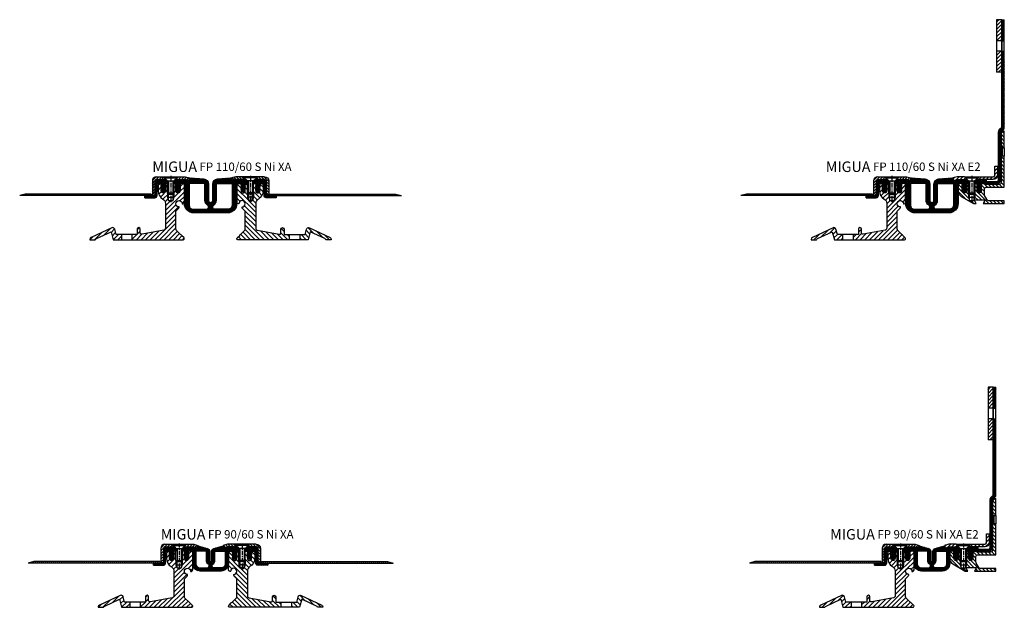
# Model space of a CAD drawing. Units: millimetres. Extents: x -227 to 2069, y -820 to 1968.
# Drawn here: x -205 to 733, y 639 to 1198 of the extents above; entities that cross this region are included whole.
import ezdxf

# ---------------------------------------------------------------- set-up
doc = ezdxf.new("R2010")
doc.units = ezdxf.units.MM
doc.linetypes.add('CENTER', pattern=[7, 4, -1, 1, -1])
doc.layers.add('AM_0', color=7, linetype='Continuous', lineweight=50)
doc.layers.add('GEOMETRIE', color=4, linetype='Continuous')
doc.layers.add('SCHRAFFUR', color=3, linetype='Continuous')
doc.styles.add('ISO 8', font='iso8.shx', dxfattribs={"oblique": 15})
doc.styles.add('MIGUA', font='iso8.shx')
pattern_1 = [(45, (0, 0), (-0.6735192090801864, 0.6735192090801865), []), (135, (0, 0), (-0.6735192090801865, -0.6735192090801864), [])]

# ---------------------------------------------------------------- blocks, each defined once
blk = doc.blocks.new('Profilbezeichnung')
at = {"layer": 'AM_0', "style": 'MIGUA'}
blk.add_text('MIGUA', height=10, dxfattribs=at).set_placement((0, 4.5))
at = {"layer": 'AM_0', "style": 'ISO 8', "oblique": 15}
blk.add_attdef('PROFFILBEZEICHNUNG', (45, 5.5), '', height=8, dxfattribs=at)
blk = doc.blocks.new('M6X16')
at = {"layer": 'GEOMETRIE'}
for p, q in [((-6.999999999999275, 0), (7.000000000000782, 0)), ((-5.999999999999915, -0.5000000000001137), (6.000000000000114, -0.4999999999998863)), ((-5.999999999999915, -0.5000000000001137), (-5.999999999999915, -1.000000000000114)), ((-5.999999999999915, -1.000000000000114), (6.000000000000114, -0.9999999999998863)), ((-3.000000000000028, -4.000000000000057), (-5.999999999999915, -1.000000000000114)), ((-3, -15.5), (-3.000000000000028, -4.000000000000057)), ((-3.000000000000028, -4.000000000000057), (3, -3.999999999999943)), ((3, -3.999999999999943), (6.000000000000114, -0.9999999999998863)), ((2.999999999999972, -15.5), (3, -3.999999999999943)), ((6.000000000000114, -0.4999999999998863), (6.000000000000114, -0.9999999999998863)), ((-3, -15.5), (2.999999999999972, -15.5))]:
    blk.add_line(p, q, dxfattribs=at)
at = {"layer": 'SCHRAFFUR', "linetype": 'CENTER'}
blk.add_line((-1.4210854715202e-14, 0.8592376852138841), (-1.4210854715202e-14, -24.25159544906546), dxfattribs=at)
at = {"layer": 'SCHRAFFUR'}
for p, q in [((-2, -4), (-2, -16.50000000000003)), ((1.999999999999943, -3.999999999999943), (1.999999999999972, -16.5)), ((-3, -15.5), (-3, -19.5)), ((-2, -16.50000000000003), (1.999999999999972, -16.5)), ((2.999999999999972, -15.5), (2.999999999999972, -19.5)), ((-3, -19.5), (2.999999999999972, -19.5)), ((-3, -19.5), (-2.000000000000028, -22.50000000000003)), ((-2.000000000000028, -22.50000000000003), (1.999999999999972, -22.50000000000003)), ((2.999999999999972, -19.5), (1.999999999999972, -22.50000000000003))]:
    blk.add_line(p, q, dxfattribs=at)
blk = doc.blocks.new('Ni-Kappe')
at = {"layer": 'SCHRAFFUR'}
h = blk.add_hatch(dxfattribs=at)
h.set_pattern_fill('ANSI31', color=256, scale=15, style=0)
h.set_pattern_definition([(45, (0, 0), (-1.325825214724776, 1.325825214724777), [])])
h.paths.add_polyline_path([(-23, 6.5), (-25.49999999999997, 4.000000000000028), (-16.3291312439685, 4.000000000000001), (-12.6470476127563, 3.01338866455285), (-12, 5.4282032302755), (-16, 6.5)])
h.paths.add_polyline_path([(-34.50000000000006, 4.000000000000028), (-37.00000000000006, 6.5), (-43.5, 6.5, 0.4142135623730952), (-47.5, 2.5), (-47.5, -11), (-45, -11), (-45, 2.5, -0.4142135623730951), (-43.5, 4)])
at = {"layer": 'GEOMETRIE'}
for p, q in [((-47.5, 2.5), (-47.5, -11)), ((-45, 2.5), (-45, -11)), ((-43.5, 6.5), (-37.00000000000006, 6.5)), ((-43.5, 4), (-34.50000000000006, 4.000000000000028)), ((-34.50000000000003, 4), (-37.00000000000006, 6.5)), ((-25.5, 4), (-23, 6.5)), ((-25.49999999999997, 4.000000000000028), (-16.3291312439685, 4)), ((-23, 6.5), (-16, 6.5)), ((-16.3291312439685, 4), (-12.6470476127563, 3.013388664552849)), ((-16, 6.5), (-12, 5.4282032302755)), ((-12, 5.4282032302755), (-12.6470476127563, 3.013388664552849)), ((-47.5, -11), (-45, -11))]:
    blk.add_line(p, q, dxfattribs=at)
for radius in [4, 1.5]:
    blk.add_arc((-43.5, 2.5), radius, 90, 180, dxfattribs=at)
blk = doc.blocks.new('*X5')
at = {"color": 0}
for p, q in [((218.1315822271373, 122.6721667669534), (218.8291420757195, 123.3697266155356)), ((178.4150728078492, 111.2399285951272), (179.9640941477934, 112.7889499350714)), ((181.2581893733059, 110.5475112546512), (184.0804047341904, 113.3697266155356)), ((185.1159386401231, 110.8697266155356), (187.6159386401231, 113.3697266155356)), ((202.7936081697868, 110.8697266155356), (205.2936081697868, 113.3697266155356)), ((206.3291420757195, 110.8697266155356), (208.8291420757195, 113.3697266155356)), ((209.8646759816523, 110.8697266155356), (212.3646759816523, 113.3697266155356)), ((213.400209887585, 110.8697266155356), (215.900209887585, 113.3697266155356)), ((216.9483024728242, 110.8822852948421), (220.6190235478308, 114.5530063698487)), ((218.1315822271373, 119.1366328610206), (220.6315822271373, 121.6366328610206)), ((218.1315822271373, 115.6010989550879), (220.6315822271373, 118.1010989550879)), ((188.6514725460558, 110.8697266155356), (190.1415273865966, 112.3597814560763))]:
    blk.add_line(p, q, dxfattribs=at)
blk = doc.blocks.new('E2 Kappe')
at = {"layer": 'GEOMETRIE'}
blk.add_lwpolyline([(29.50000000000023, 4), (13.50000000000023, 4), (16, 6.5), (29.50000000000023, 6.5, 0.4142135623730951), (31.00000000000023, 8), (31.00000000000023, 16.5), (33.50000000000023, 16.5), (33.50000000000023, 8, -0.4142135623730951)], format="xyb", close=True, dxfattribs=at)
blk.add_lwpolyline([(-8.352952387243477, 3.013388664552849), (-4.670868756031268, 4), (4.500000000000227, 4), (2.000000000000227, 6.5), (-4.999999999999773, 6.5), (-8.999999999999773, 5.428203230275585)], close=True, dxfattribs=at)
at = {"layer": 'SCHRAFFUR'}
blk.add_blockref('*X5', (-187.131582227137, -106.8697266155356), dxfattribs=at)
blk = doc.blocks.new('E2 TP')
at = {"layer": 'SCHRAFFUR'}
h = blk.add_hatch(dxfattribs=at)
h.set_pattern_fill('ANSI31', color=256, scale=20, angle=90, style=0)
h.set_pattern_definition([(135, (-1759.532999853902, -600.4056522523689), (-1.767766952966369, -1.767766952966369), [])])
h.paths.add_polyline_path([(17.26794919243162, -11.35678381635512, -0.1316524975875187), (17, -10.35678381635432), (17, -5, -0.4142135623730951), (18.5, -3.5), (35.99999999999977, -3.5), (36, 26), (33.89999999999986, 26), (32.90000000000009, 24.99999999999989), (32.90000000000009, 1, -0.4142135623730951), (30.90000000000009, -1), (17.99000000000001, -1, -0.4142135623730951), (17, -0.009999999999990905), (17, 0), (14.00000000000023, 0), (14, -7.000000000000114, -1), (10, -7.000000000000114), (9.999999999999773, 0), (8, 0), (8, -9), (8, -13.00000000000011), (7, -16), (5, -17.15470053837907), (5.000000000000227, -17.96965511460303), (6.784609690826301, -19), (9.266349407282178, -19), (7.678636167010836, -16.24999999999977, -0.5773502691896296), (8.111648868903103, -15.5), (16.91164886890306, -15.5, -0.5773502691896094), (17.34466157079532, -16.25), (15.75694833052353, -19), (36.00000000000023, -19), (36, -16.50000000000011), (21.39208697893878, -16.5, -0.2679491924311448), (19.66003617136971, -15.50000000000011)])
h.paths.add_polyline_path([(2, -9), (2, 0), (0, 0), (0, -7, -1), (-4, -7), (-4, 0), (-6, 0, 0.4142135623730951), (-8, -2), (-8, -7, 0.2679491924311226), (-5, -12.19615242270663), (5.000000000000227, -17.96965511460292), (5.000000000000227, -17.1547005383793), (3, -16.00000000000023), (2, -13.00000000000011)])
h.paths.add_polyline_path([(36, 49.99999999999989), (35.9000000000035, 50, 0.4142135623734281), (32.90000000000009, 47), (32.90000000000009, 35.00000000000023), (33.90000000000009, 34), (36, 34)])
at = {"layer": 'GEOMETRIE'}
blk.add_line((36, 50), (36, 50), dxfattribs=at)
blk.add_line((36, 50), (36, 50), dxfattribs=at)
at = {"layer": 'GEOMETRIE', "color": 4}
for p, q in [((32.90000000000009, 35), (32.90000000000009, 25)), ((33.90000000000009, 34), (33.90000000000009, 26)), ((36, 34), (36, 26))]:
    blk.add_line(p, q, dxfattribs=at)
at = {"layer": 'GEOMETRIE'}
for points in [[(32.90000000000009, 35), (33.90000000000009, 34), (36, 34), (36, 50), (35.90000000000009, 50, 0.4142135623730951), (32.90000000000009, 47)], [(-4, -7), (-4, 0), (-6, 0, 0.4142135623730951), (-8, -2), (-8, -7, 0.2679491924311226), (-5, -12.19615242270663), (6.784609690826528, -19), (9.266349407282178, -19), (7.678636167010836, -16.24999999999989, -0.5773502691896095), (8.111648868902876, -15.5), (16.91164886890306, -15.5, -0.5773502691896095), (17.34466157079532, -16.25), (15.75694833052376, -19), (36, -19), (36, -16.5), (21.39208697893855, -16.5, -0.2679491924311231), (19.66003617136971, -15.5), (17.26794919243116, -11.35678381635455, -0.1316524975874021), (17, -10.35678381635455), (17, -5, -0.4142135623730951), (18.5, -3.5), (36, -3.5), (36, 26), (33.90000000000009, 26), (32.90000000000009, 25), (32.90000000000009, 1, -0.4142135623730951), (30.90000000000009, -1), (17.99000000000001, -1, -0.4142135623730951), (17, -0.009999999999990905), (17, 0), (14, 0), (14, -7, -1), (10, -7), (10, 0), (8, 0), (8, -9), (7, -10), (7, -16), (5, -17.1547005383793), (3, -16), (3, -10), (2, -9), (2, 0), (0, 0), (0, -7, -1)]]:
    blk.add_lwpolyline(points, format="xyb", close=True, dxfattribs=at)
blk = doc.blocks.new('*X14')
at = {"color": 0}
for p, q in [((353.5, 374.7132034355964), (355.7867965644035, 376.9999999999999)), ((353.5, 371.1776695296637), (358.5, 376.1776695296637)), ((353.5, 367.642135623731), (358.5, 372.642135623731)), ((353.5, 364.1066017177982), (358.5, 369.1066017177982)), ((353.5, 360.5710678118655), (358.5, 365.5710678118655)), ((353.5, 357.0355339059327), (358.5, 362.0355339059327)), ((356.9999999999999, 356.9999999999999), (358.5, 358.5)), ((353.5, 346.4289321881345), (354.0710678118654, 346.9999999999999)), ((353.5, 342.8933982822018), (357.6066017177981, 346.9999999999999)), ((353.5, 339.357864376269), (358.5, 344.357864376269)), ((353.5, 335.8223304703363), (358.5, 340.8223304703363)), ((353.5, 332.2867965644036), (358.5, 337.2867965644036)), ((353.5, 328.7512626584709), (358.5, 333.7512626584709)), ((355.2842712474618, 326.9999999999999), (358.5, 330.2157287525381))]:
    blk.add_line(p, q, dxfattribs=at)
blk = doc.blocks.new('E2 Flansch')
at = {"layer": 'GEOMETRIE'}
for p, q in [((-2.273736754432321e-13, 0), (-5.000000000000227, 0)), ((-5.000000000000227, 0), (-5.000000000000227, -20)), ((-2.273736754432321e-13, 0), (-2.273736754432321e-13, -20)), ((-2.273736754432321e-13, -21), (-2.273736754432321e-13, 0)), ((-5.000000000000284, -19.96446609406718), (-5.000000000000227, -30)), ((-2.273736754432321e-13, -20), (-5.000000000000227, -20)), ((-2.273736754432321e-13, -21), (0, -30)), ((-2.273736754432321e-13, -30), (-5.000000000000227, -30)), ((-5.000000000000227, -30), (-5.000000000000227, -50)), ((-2.273736754432321e-13, -30), (-2.273736754432321e-13, -50)), ((-2.273736754432321e-13, -50), (-5.000000000000227, -50))]:
    blk.add_line(p, q, dxfattribs=at)
at = {"layer": 'SCHRAFFUR'}
blk.add_blockref('*X14', (-358.5000000000003, -376.9999999999999), dxfattribs=at)
blk = doc.blocks.new('E2 Folie')
at = {"layer": 'SCHRAFFUR'}
h = blk.add_hatch(dxfattribs=at)
h.set_pattern_fill('ANSI37', color=256, scale=0.3, style=0)
h.set_pattern_definition(pattern_1)
h.paths.add_polyline_path([(19.5, 135.9999999999999), (22, 135.9999999999999), (22, 155.9999999999999), (19.5, 155.9999999999999)])
edge = h.paths.add_edge_path()
edge.add_line((21.99999999999983, 125.9999999999999), (19.49999999999989, 125.9999999999999))
edge.add_line((19.49999999999989, 125.9999999999999), (19.5, 53.37946309705191))
edge.add_line((19.5, 53.37946309705191), (17.17867965644041, 51.05814275349246))
edge.add_arc((19.29999999999995, 48.93682240993274), 2.999999999999977, 134.9999999999977, 179.9999999999989)
edge.add_line((16.29999999999995, 48.9368224099328), (16.29999999999995, 2.800000000000011))
edge.add_arc((15.29999999999995, 2.800000000000011), 0.9999999999999999, -90, 0, ccw=False)
edge.add_line((15.29999999999995, 1.800000000000011), (-3.799999999999955, 1.80000000000004))
edge.add_line((-3.799999999999955, 1.80000000000004), (-3.799999999999898, 2.842170943040401e-14))
edge.add_line((-3.799999999999898, 2.842170943040401e-14), (-3.999999999999943, 2.842170943040401e-14))
edge.add_line((-3.999999999999943, 2.842170943040401e-14), (-4, -1.500000000000114))
edge.add_line((-4, -1.500000000000114), (-2.999999999999943, -3.366025403784477))
edge.add_line((-2.999999999999943, -3.366025403784477), (-4, -3.366025403784477))
edge.add_line((-4, -3.366025403784477), (-4, -3.810716887431596))
edge.add_line((-4, -3.810716887431596), (-3, -5.676742291215987))
edge.add_line((-3, -5.676742291215987), (-4, -5.676742291215987))
edge.add_line((-4, -5.676742291215987), (-4, -6.035898384862378))
edge.add_line((-4, -6.035898384862378), (-3.299038105676573, -7.25))
edge.add_arc((-1.999999999999943, -6.5), 1.499999999999988, 210.0000000000005, 329.9999999999973)
edge.add_line((-0.7009618943234273, -7.25), (0, -6.035898384862264))
edge.add_line((0, -6.035898384862264), (0, -5.676742291215987))
edge.add_line((0, -5.676742291215987), (-1, -5.676742291215959))
edge.add_line((-1, -5.676742291215959), (0, -3.810716887431596))
edge.add_line((0, -3.810716887431596), (0, -3.366025403784477))
edge.add_line((0, -3.366025403784477), (-1.000000000000057, -3.366025403784477))
edge.add_line((-1.000000000000057, -3.366025403784477), (0, -1.500000000000028))
edge.add_line((0, -1.500000000000028), (0, 2.842170943040401e-14))
edge.add_line((0, 2.842170943040401e-14), (15.29999999999995, 0))
edge.add_arc((15.29999999999995, 3), 3, 270, 360)
edge.add_line((18.29999999999995, 3), (18.29999999999995, 48.64392919111904))
edge.add_line((18.29999999999995, 48.64392919111904), (21.12132034355955, 51.46524953467861))
edge.add_arc((19, 53.58656987823832), 2.999999999999977, 314.9999999999977, 359.9999999999989)
edge.add_line((22, 53.58656987823827), (21.99999999999983, 125.9999999999999))
at = {"layer": 'GEOMETRIE'}
for p, q in [((19.5, 155.9999999999999), (22, 155.9999999999999)), ((19.5, 53.37946309705183), (19.5, 155.9999999999999)), ((22, 53.58656987823827), (22, 155.9999999999999)), ((19.5, 135.9999999999999), (22, 135.9999999999999)), ((19.5, 125.9999999999999), (21.99999999999977, 125.9999999999999)), ((16.29999999999995, 48.9368224099328), (16.29999999999995, 2.800000000000011)), ((19.5, 53.37946309705183), (17.17867965644041, 51.05814275349246)), ((21.12132034355955, 51.46524953467861), (18.29999999999995, 48.64392919111907)), ((18.29999999999995, 48.64392919111907), (18.29999999999995, 3)), ((-4, 0), (-3.799999999999955, 0)), ((-4, 0), (-4, -1.5)), ((-3.799999999999955, 1.800000000000011), (15.29999999999995, 1.800000000000011)), ((-3.799999999999955, 0), (-3.799999999999955, 1.800000000000011)), ((0, 0), (15.29999999999995, 0)), ((0, 0), (0, -1.5)), ((-4, -1.5), (-3, -3.366025403784477)), ((-4, -3.366025403784477), (-4, -3.810716887431568)), ((-3, -3.366025403784477), (-4, -3.366025403784477)), ((-4, -3.810716887431568), (-3, -5.676742291215987)), ((-3, -5.676742291215987), (-4, -5.676742291215987)), ((-4, -5.676742291215987), (-4, -6.035898384862264)), ((-3.299038105676573, -7.25), (-4, -6.035898384862264)), ((0, -1.5), (-1, -3.366025403784477)), ((-1, -3.366025403784477), (0, -3.366025403784477)), ((0, -3.810716887431568), (-1, -5.676742291215987)), ((-1, -5.676742291215987), (0, -5.676742291215987)), ((-0.7009618943234273, -7.25), (0, -6.035898384862264)), ((0, -3.366025403784477), (0, -3.810716887431568)), ((0, -5.676742291215987), (0, -6.035898384862264))]:
    blk.add_line(p, q, dxfattribs=at)
for centre, radius, start, end in [((19.29999999999995, 48.9368224099328), 3, 135, 180), ((19, 53.58656987823827), 3, 315, 0), ((15.29999999999995, 3), 3, 270, 0), ((15.29999999999995, 2.800000000000011), 1, 270, 0), ((-2, -6.5), 1.5, 210.0000000000005, 270), ((-2, -6.5), 1.5, 270, 329.9999999999994)]:
    blk.add_arc(centre, radius, start, end, dxfattribs=at)
blk = doc.blocks.new('FP XX-60 S TP')
at = {"layer": 'SCHRAFFUR'}
h = blk.add_hatch(dxfattribs=at)
h.set_pattern_fill('ANSI31', color=256, scale=25, style=0)
h.set_pattern_definition([(45, (7.632955652804215, -1194.008577251745), (-2.209708691207961, 2.209708691207961), [])])
h.paths.add_polyline_path([(-48.99999999999997, -48.50000000000001), (-50.34447207418214, -43.48236190979469, 0.4663076581549633), (-53.12156025024171, -42.18738442592667), (-72.84523652348139, -51.38468571910835, 0.291473419586093), (-74, -53.19730129318168), (-74, -53.49999999999864), (-68.882329293927, -53.5, -0.2000378579427336), (-67.8452365234815, -52.36328118522079), (-53.85409007173289, -45.83910244840262), (-51.80135875948483, -53.5), (-43.99999999999987, -53.50000000000001), (-43.99999999999987, -48.5)])
h.paths.add_polyline_path([(15, -53.5, 0.668178637919294), (15.7071067811865, -51.79289321881333), (13.30294372515221, -49.38873016277921, 0.3333333333333331), (12.45441558772831, -48.54020202535526), (8.585786437626782, -44.67157287525379, -0.1989123673796577), (7.999999999999888, -43.25735931288068), (8.000000000000002, -26.4213203435595), (10.56066017177977, -23.86066017177973, 0.1989123673796407), (10.99999999999994, -22.79999999999995), (10.99999999999994, -22.29999999999995, -2.414213562373095), (13.99999999999994, -19.29999999999995), (14.49999999999994, -19.29999999999995, 0.4142135623730951), (15.99999999999994, -17.79999999999995), (15.99999999999994, -1.5, 0.4142135623730951), (14.49999999999994, 0), (11.99999999999989, 0), (11.99999999999994, -7, -1), (7.999999999999888, -7), (7.999999999999831, 0), (6.000000000000002, 2.273736754432321e-13), (6.000000000000002, -9.000000000000002), (5.000000000000002, -10.00000000000023), (5.000000000000002, -16), (2.999999999999841, -17.15470053837953), (1.000000000000016, -16), (1.000000000000002, -10), (1.77635683940025e-15, -9), (0, 0), (-1.999999999999998, 0), (-1.999999999999998, -7, -1), (-5.999999999999998, -7), (-5.999999999999996, 0), (-7.499999999999998, 0, 0.4142135623730951), (-8.999999999999998, -1.5), (-8.999999999999998, -7, 0.2679491924311235), (-4.500000000000014, -14.79422863405989, -0.2679491924311236), (-1.999999999999998, -19.1243556529821), (-1.999999999999998, -42.58995320064219, -0.3639702342661572), (-3.652703644666188, -44.5595687066666), (-24.32896130650511, -48.20535079252886), (-24.82635182233321, -48.2930541604178, -0.4663076581550036), (-26, -47.3082464074057), (-26, -43.5, 1), (-29.00000000000011, -43.5), (-29, -48.5), (-33.99999999999987, -48.50000000000001), (-33.99999999999987, -53.5)])
at = {"layer": 'GEOMETRIE'}
for p, q in [((-43.99999999999987, -48.5), (-43.99999999999987, -53.50000000000045)), ((-33.99999999999987, -48.5), (-33.99999999999987, -53.50000000000045))]:
    blk.add_line(p, q, dxfattribs=at)
blk.add_lwpolyline([(8.000000000000002, -26.4213203435595), (10.56066017177977, -23.86066017177973, 0.1989123673796407), (10.99999999999994, -22.79999999999995), (10.99999999999994, -22.29999999999995, -2.414213562373095), (13.99999999999994, -19.29999999999995), (14.49999999999994, -19.29999999999995, 0.4142135623730951), (15.99999999999994, -17.79999999999995), (15.99999999999994, -1.5, 0.4142135623730951), (14.49999999999994, 0), (11.99999999999989, 0), (11.99999999999994, -7, -1), (7.999999999999888, -7), (7.999999999999831, 0), (6.000000000000002, 2.273736754432321e-13), (6.000000000000002, -9), (5.000000000000002, -10.00000000000023), (5.000000000000002, -16), (2.99999999999984, -17.15470053837953), (1.000000000000016, -16), (1.000000000000002, -10), (1.77635683940025e-15, -9), (0, 0), (-1.999999999999998, 0), (-1.999999999999998, -7, -1), (-5.999999999999998, -7), (-5.999999999999996, 0), (-7.499999999999998, 0, 0.4142135623730951), (-8.999999999999998, -1.5), (-8.999999999999998, -7, 0.2679491924311235), (-4.500000000000014, -14.79422863405989, -0.2679491924311236), (-1.999999999999998, -19.1243556529821), (-1.999999999999998, -42.58995320064219, -0.3639702342661573), (-3.652703644666188, -44.5595687066666), (-24.32896130650511, -48.20535079252886), (-24.82635182233321, -48.2930541604178, -0.4663076581550036), (-26, -47.3082464074057), (-26, -43.5, 1), (-29.00000000000011, -43.5), (-29, -48.5), (-48.99999999999996, -48.5), (-50.34447207418214, -43.48236190979469, 0.4663076581549633), (-53.12156025024171, -42.18738442592667), (-72.84523652348139, -51.38468571910835, 0.291473419586093), (-74, -53.19730129318168), (-74, -53.49999999999864), (-68.882329293927, -53.5, -0.2000378579427336), (-67.8452365234815, -52.36328118522079), (-53.8540900717329, -45.83910244840263), (-51.80135875948483, -53.5), (15, -53.5, 0.668178637919294), (15.7071067811865, -51.79289321881333), (13.30294372515221, -49.38873016277921, 0.3333333333333331), (12.45441558772831, -48.54020202535526), (8.585786437626782, -44.67157287525379, -0.1989123673796576), (7.999999999999888, -43.25735931288068)], format="xyb", close=True, dxfattribs=at)
blk = doc.blocks.new('FP 110 Einlage')
at = {"layer": 'SCHRAFFUR'}
h = blk.add_hatch(dxfattribs=at)
h.set_pattern_fill('ANSI37', color=256, scale=0.3, style=0)
h.set_pattern_definition([(45, (696.6475644760008, -2480.638496023658), (-0.6735192090801864, 0.6735192090801865), []), (135, (696.6475644760008, -2480.638496023658), (-0.6735192090801865, -0.6735192090801864), [])])
h.paths.add_polyline_path([(-18.5, 4, 0.08516423317474803), (-19, 3.914213562372879), (-19, 2.5), (-9.5, 2.5), (-9.5, 0), (-8, 0), (-8, 2.499999999999545), (-9.5, 4)])
h.paths.add_polyline_path([(13, 5.428203230275358), (12.35295238724371, 3.013388664552622), (8.670868756031496, 4), (-0.4999999999997727, 4), (-1.999999999999773, 2.5), (-1.999999999999773, 0), (0, 0), (0, -1.5), (0.75, -2.800000000000182), (0, -2.800000000000182), (0.75, -5), (0, -5), (0.5600000000001728, -6.920000000000073, 0.749999999999991), (3.440000000000055, -6.920000000000073), (4, -5), (3.25, -5), (4, -2.800000000000182), (3.25, -2.800000000000182), (4, -1.5), (4, 0), (7, 0, -0.4142135623730945), (8, -1), (8, -19, 0.4142135623730951), (17, -28), (33, -28), (49, -28, 0.4142135623730951), (58, -19), (58, -1, -0.4142135623730945), (59, 0), (62, 0), (62, -1.5), (62.75, -2.800000000000182), (62, -2.800000000000182), (62.75, -5), (62, -5), (62.55999999999995, -6.920000000000073, 0.7499999999999913), (65.44000000000005, -6.920000000000073), (66, -5), (65.25, -5), (66, -2.800000000000182), (65.25, -2.800000000000182), (66, -1.5), (66, 0), (68, 0), (68, 2.5), (66.5, 4), (57.3291312439685, 4), (53.64704761275629, 3.01338866455262), (53.00000000000001, 5.42820323027536), (39.60451981377309, 4.365343892883175, 0.3912082661802903), (35, -0.618991110134175), (35, -16, -0.4142135623730951), (33, -18, -0.4142135623730951), (31, -16), (31, -0.618991110134175, 0.3912082661802903), (26.39548018622691, 4.365343892883175)])
h.paths.add_polyline_path([(26.5, 0), (13.5, 0, 0.4142135623730951), (12.5, -1), (12.5, -20.5, 0.4142135623730951), (16.5, -24.5), (28.89949493661175, -24.5, 0.7491175477465225), (30.03272642271213, -20.63090569084807, -0.2555944083737582), (27.5, -16), (27.5, -1, 0.4142135623730951)], flags=17)
h.paths.add_polyline_path([(39.5, 0, 0.4142135623730951), (38.5, -1), (38.5, -16, -0.2555944083737628), (35.96727357728802, -20.63090569084812, 0.7491175477465036), (37.10050506338825, -24.5), (49.5, -24.5, 0.4142135623730951), (53.5, -20.5), (53.5, -1, 0.4142135623730951), (52.5, 0)], flags=17)
h.paths.add_polyline_path([(85, 2.5), (85, 3.914213562372879, 0.08516423317474803), (84.5, 4), (75.5, 4), (74, 2.499999999999545), (74, 0), (75.5, 0), (75.5, 2.5)])
at = {"layer": 'GEOMETRIE'}
for points in [[(-19, 3.914213562372879, -0.08516423317474803), (-18.5, 4), (-9.5, 4), (-8, 2.499999999999545), (-8, 0), (-9.5, 0), (-9.5, 2.5), (-19, 2.5)], [(33, -18, 0.4142135623730951), (35, -16), (35, -0.618991110134175, -0.3912082661802903), (39.60451981377309, 4.365343892883175), (53, 5.428203230275358), (53.6470476127563, 3.013388664552622), (57.3291312439685, 4), (66.5, 4), (68, 2.5), (68, 0), (66, 0), (66, -1.5), (65.25, -2.800000000000182), (66, -2.800000000000182), (65.25, -5), (66, -5), (65.44000000000005, -6.920000000000073, -0.7499999999999915), (62.55999999999995, -6.920000000000073), (62, -5), (62.75, -5), (62, -2.800000000000182), (62.75, -2.800000000000182), (62, -1.5), (62, 0), (59, 0, 0.4142135623730945), (58, -1), (58, -19, -0.4142135623730951), (49, -28), (33, -28), (17, -28, -0.4142135623730951), (8, -19), (8, -1, 0.4142135623730945), (7, 0), (4, 0), (4, -1.5), (3.25, -2.800000000000182), (4, -2.800000000000182), (3.25, -5), (4, -5), (3.440000000000055, -6.920000000000073, -0.7499999999999915), (0.5600000000001728, -6.920000000000073), (0, -5), (0.75, -5), (0, -2.800000000000182), (0.75, -2.800000000000182), (0, -1.5), (0, 0), (-1.999999999999773, 0), (-1.999999999999773, 2.5), (-0.4999999999997726, 4), (8.670868756031496, 4), (12.3529523872437, 3.013388664552622), (13, 5.428203230275358), (26.39548018622691, 4.365343892883175, -0.3912082661802903), (31, -0.618991110134175), (31, -16, 0.4142135623730951)], [(16.5, -24.5), (28.89949493661175, -24.5, 0.7491175477465225), (30.03272642271213, -20.63090569084807, -0.2555944083737582), (27.5, -16), (27.5, -1, 0.4142135623730951), (26.5, 0), (13.5, 0, 0.4142135623730951), (12.5, -1), (12.5, -20.5, 0.4142135623730951)], [(49.5, -24.5), (37.10050506338825, -24.5, -0.7491175477465225), (35.9672735772881, -20.63090569084807, 0.2555944083737582), (38.5, -16), (38.5, -1, -0.4142135623730951), (39.5, 0), (52.5, 0, -0.4142135623730951), (53.5, -1), (53.5, -20.5, -0.4142135623730951)], [(85, 3.914213562372879, 0.08516423317474803), (84.5, 4), (75.5, 4), (74, 2.499999999999545), (74, 0), (75.5, 0), (75.5, 2.5), (85, 2.5)]]:
    blk.add_lwpolyline(points, format="xyb", close=True, dxfattribs=at)
blk = doc.blocks.new('FP XX k.F.')
at = {"layer": 'SCHRAFFUR'}
h = blk.add_hatch(dxfattribs=at)
h.set_pattern_fill('ANSI37', color=256, scale=0.3, style=0)
h.set_pattern_definition(pattern_1)
edge = h.paths.add_edge_path()
edge.add_line((15.51690968167327, -13.49609362887531), (15.51690968167327, -11.49609362887531))
edge.add_line((15.51690968167327, -11.49609362887531), (15.51690968167327, -13.49609362887531))
edge.add_line((15.51690968167327, -13.49609362887531), (5.992389396183626, -13.49609362887531))
edge.add_arc((5.992389396183736, -11.4960936288753), 2.000000000000016, 175.0000000000007, 269.9999999999968, ccw=False)
edge.add_line((4.000000000000227, -11.32178214338001), (4, -1.5))
edge.add_arc((2.5, -1.5), 1.5, 0, 90)
edge.add_line((2.5, 0), (0, 0))
edge.add_line((0, 0), (0, -0.3754690134232987))
edge.add_line((0, -0.3754690134232987), (-0.7196382138895387, -1.850946007908988))
edge.add_arc((-0.4499999999997616, -1.982457351945738), 0.3000000000000362, 153.9999999999976, 300.0000000000036)
edge.add_line((-0.2999999999997272, -2.242264973081092), (0, -2.06905989232413))
edge.add_line((0, -2.06905989232413), (0, -3.386932434322286))
edge.add_line((0, -3.386932434322286), (-0.719231702970319, -4.850115785853632))
edge.add_arc((-0.4499999999997227, -4.982457351945548), 0.3000000000001809, 153.823452077426, 299.999999999979)
edge.add_line((-0.2999999999997272, -5.242264973081092), (0, -5.069059892324129))
edge.add_line((0, -5.069059892324129), (0, -6.265747756234603))
edge.add_line((0, -6.265747756234603), (-0.4755162656138054, -7.10933075331468))
edge.add_arc((-1.999999999999773, -6.249999999999829), 1.750000000000015, 209.4093648502584, 330.5906351497416, ccw=False)
edge.add_line((-3.52448373438574, -7.10933075331468), (-4, -6.265747756234003))
edge.add_line((-4, -6.265747756234003), (-4, -5.069059892323866))
edge.add_line((-4, -5.069059892323866), (-3.699999999999818, -5.242264973081092))
edge.add_arc((-3.549999999999823, -4.982457351945548), 0.3000000000001809, 240.000000000021, 386.1765479225739)
edge.add_line((-3.280768297029226, -4.850115785853632), (-4, -3.386932434321361))
edge.add_line((-4, -3.386932434321361), (-4, -2.069059892323867))
edge.add_line((-4, -2.069059892323867), (-3.699999999999818, -2.242264973081092))
edge.add_arc((-3.54999999999978, -1.982457351945741), 0.3000000000000351, 239.9999999999956, 386.0000000000032)
edge.add_line((-3.280361786110007, -1.850946007908988), (-4, -0.3754690134232987))
edge.add_line((-4, -0.3754690134232987), (-4, 0))
edge.add_line((-4, 0), (-4, 2))
edge.add_line((-4, 2), (6.000000000000227, 2))
edge.add_line((6.000000000000227, 2), (6.000000000000227, -11.49609362887531))
edge.add_line((6.000000000000227, -11.49609362887531), (15.51690968167327, -11.49609362887531))
edge.add_line((15.51690968167327, -11.49609362887531), (15.51690968167327, -13.49609362887531))
at = {"layer": 'GEOMETRIE'}
blk.add_lwpolyline([(15.51690968167327, -13.49609362887531), (15.51690968167327, -11.49609362887531), (15.51690968167327, -13.49609362887531), (5.992389396183626, -13.49609362887531, -0.4400105308918135), (4.000000000000227, -11.32178214338001), (4, -1.5, 0.414213562373095), (2.5, 0), (0, 0), (0, -0.3754690134232987), (-0.7196382138895387, -1.850946007908988, 0.7399610750285281), (-0.2999999999997272, -2.242264973081092), (0, -2.06905989232413), (0, -3.386932434322286), (-0.719231702970319, -4.850115785853632, 0.7411538822366226), (-0.2999999999997272, -5.242264973081092), (0, -5.069059892324129), (0, -6.265747756234603), (-0.4755162656138054, -7.10933075331468, -0.5842431943322169), (-3.52448373438574, -7.10933075331468), (-4, -6.265747756234003), (-4, -5.069059892323866), (-3.699999999999818, -5.242264973081092, 0.7411538822366206), (-3.280768297029226, -4.850115785853632), (-4, -3.386932434321361), (-4, -2.069059892323867), (-3.699999999999818, -2.242264973081092, 0.7399610750285391), (-3.280361786110007, -1.850946007908988), (-4, -0.3754690134232987), (-4, 0), (-4, 2), (6.000000000000227, 2), (6.000000000000227, -11.49609362887531), (15.51690968167327, -11.49609362887531)], format="xyb", close=True, dxfattribs=at)
blk = doc.blocks.new('XA-Folie')
at = {"layer": 'SCHRAFFUR'}
h = blk.add_hatch(dxfattribs=at)
h.set_pattern_fill('ANSI31', color=256, scale=15, angle=45, style=0)
h.set_pattern_definition([(90, (263.7117619853062, -84.90804226875446), (-1.875, 3.33066907387547e-16), [])])
h.paths.add_polyline_path([(-134.8571520558728, -11.49628362887506), (-129.5000091987279, -9.996283628875062), (-9.500129599364527, -9.996283628875062), (-9.500129599364527, -11.49609362887531), (-18.99987959936357, -11.49609362887531), (-18.99987959936357, -11.49628362887506)])
at = {"layer": 'GEOMETRIE'}
for p, q in [((-129.5000091987279, -9.996283628875062), (-134.8571520558728, -11.49628362887506)), ((-9.500009198727867, -11.49628362887506), (-134.8571520558728, -11.49628362887506)), ((-9.500009198727867, -9.996283628875062), (-129.5000091987279, -9.996283628875062)), ((-9.500129599364527, -9.996093628875315), (-9.500129599364527, -11.49609362887531))]:
    blk.add_line(p, q, dxfattribs=at)
at = {"xscale": -1}
blk.add_blockref('FP XX k.F.', (0, 0), dxfattribs=at)
blk = doc.blocks.new('FP 110-60 S Ni XA E2')
for name, p in [('E2 Folie', (46.99999999999966, 16)), ('E2 Flansch', (66.49999999999989, 172)), ('FP 110 Einlage', (-33, 16)), ('XA-Folie', (-47.0000828485804, 16)), ('FP XX-60 S TP', (-41.00000000000159, 15.99999999999909))]:
    blk.add_blockref(name, p)
blk.add_blockref('Profilbezeichnung', (-101.0700892374293, 22.5)).add_auto_attribs({'PROFFILBEZEICHNUNG': 'FP 110/60 S Ni XA E2'})
at = {"layer": 'GEOMETRIE'}
for name, p in [('E2 TP', (32.99999999999966, 16)), ('E2 Kappe', (28.99999999999943, 16)), ('Ni-Kappe', (-8.000000000000682, 16)), ('M6X16', (-38.00000000000159, 22.5)), ('M6X16', (37.99999999999886, 22.5))]:
    blk.add_blockref(name, p, dxfattribs=at)
blk = doc.blocks.new('FP 110-60 S Ni XA')
blk.add_blockref('Profilbezeichnung', (-55.50000000000021, 22.50000000000011)).add_auto_attribs({'PROFFILBEZEICHNUNG': 'FP 110/60 S Ni XA'})
for name, p in [('FP 110 Einlage', (-32.99999999999999, 16.00000000000011)), ('XA-Folie', (-47.00008284858039, 16.00000000000011)), ('FP XX-60 S TP', (-40.99999999999999, 16.00000000000011))]:
    blk.add_blockref(name, p)
at = {"xscale": -1}
for name, p in [('FP XX-60 S TP', (40.99999999999955, 16.00000000000011)), ('XA-Folie', (47.00008284857996, 16.00000000000011))]:
    blk.add_blockref(name, p, dxfattribs=at)
at = {"layer": 'GEOMETRIE'}
for name, p in [('Ni-Kappe', (-7.999999999999993, 16.00000000000011)), ('M6X16', (-38.0000000000009, 22.50000000000011))]:
    blk.add_blockref(name, p, dxfattribs=at)
at = {"layer": 'GEOMETRIE', "xscale": -1}
for name, p in [('Ni-Kappe', (7.99999999999978, 16.00000000000011)), ('M6X16', (38.00000000000069, 22.50000000000011))]:
    blk.add_blockref(name, p, dxfattribs=at)
blk = doc.blocks.new('FP 90 Einlage')
at = {"layer": 'SCHRAFFUR'}
h = blk.add_hatch(dxfattribs=at)
h.set_pattern_fill('ANSI37', color=256, scale=0.3, style=0)
h.set_pattern_definition(pattern_1)
h.paths.add_polyline_path([(33.64704761275652, 3.013388664553076), (33.12940952255122, 4.945240317131267), (24.22354286469226, 2.558920538258462, 0.3394542588633759), (22, -0.3388569406083661), (22, -9, -0.4142135623730951), (21, -10, -0.4142135623730951), (20, -9), (20, -0.3388569406083661, 0.3394542588633759), (17.77645713530774, 2.558920538258462), (8.870590477448786, 4.945240317131266), (8.352952387243477, 3.013388664553076), (4.670868756031726, 4), (-4.500000000000001, 4), (-6, 2.500000000000453), (-6, 0), (-4, 0), (-4, -1.5), (-3.5, -3.366025403784079), (-4, -3.366025403784079), (-4, -3.810716887431229), (-3.5, -5.676742291215761), (-4, -5.676742291215759), (-4, -6.035898384861867), (-3.299038105676573, -7.25, 0.2679491924311223), (-2, -8, 0.267949192431122), (-0.7009618943234273, -7.25), (0, -6.035898384861865), (0, -5.67674229121576), (-0.5, -5.67674229121576), (0, -3.810716887431226), (0, -3.366025403784079), (-0.5, -3.366025403784079), (0, -1.5), (0, 0), (3, 0, -0.4142135623730951), (4, -1), (4, -12, 0.4142135623730951), (11, -19), (21, -19), (31, -19, 0.4142135623730951), (38, -12), (38, -1, -0.4142135623730951), (39, 0), (42, 0), (42, -1.5), (42.5, -3.366025403784079), (42, -3.366025403784079), (42, -3.810716887431229), (42.5, -5.676742291215761), (42, -5.676742291215759), (42, -6.035898384861864), (42.70096189432343, -7.25, 0.267949192431122), (44, -8, 0.2679491924311223), (45.29903810567657, -7.25), (46, -6.035898384861864), (46.00000000000001, -5.676742291215761), (45.50000000000001, -5.676742291215761), (46, -3.810716887431251), (46, -3.366025403784079), (45.5, -3.366025403784079), (46, -1.5), (46, 0), (48, 0), (48, 2.500000000000455), (46.5, 4), (37.32913124396828, 4)])
h.paths.add_polyline_path([(34, 0), (26, 0, 0.4142135623730951), (25, -1), (25, -9, -0.2513806714127454), (23.21108319357012, -12.33333333333307, 0.7429545911564142), (24.31662479035504, -16), (31, -16, 0.4142135623730951), (35, -12), (35, -1, 0.4142135623730951)], flags=17)
h.paths.add_polyline_path([(17, -1), (17, -9, 0.2513806714127454), (18.78891680642988, -12.33333333333307, -0.7429545911564142), (17.68337520964496, -16), (11, -16, -0.4142135623730951), (7, -12), (7, -1, -0.4142135623730951), (8, 0), (16, 0, -0.4142135623730951)], flags=16)
h.paths.add_polyline_path([(-13.49999999999864, 2.500000000000454), (-13.49999999999864, 4.547473508864641e-13), (-11.99999999999864, 4.547473508864641e-13), (-11.99999999999864, 2.500000000000455), (-13.49999999999864, 4.000000000000455), (-22.49999999999864, 4.000000000000455, 0.08516423317474232), (-22.99999999999773, 3.914213562373789), (-22.99999999999773, 2.500000000000455)])
h.paths.add_polyline_path([(55.49999999999864, 4.000000000000455), (53.99999999999864, 2.500000000000455), (53.99999999999864, 4.547473508864641e-13), (55.49999999999864, 4.547473508864641e-13), (55.49999999999864, 2.500000000000455), (64.99999999999773, 2.500000000000455), (64.99999999999773, 3.914213562373789, 0.08516423317474232), (64.49999999999864, 4.000000000000455)])
at = {"layer": 'GEOMETRIE'}
for points in [[(-22.99999999999773, 3.914213562373789, -0.08516423317474234), (-22.49999999999864, 4.000000000000455), (-13.49999999999864, 4.000000000000455), (-11.99999999999864, 2.500000000000455), (-11.99999999999864, 4.547473508864641e-13), (-13.49999999999864, 4.547473508864641e-13), (-13.49999999999864, 2.500000000000455), (-22.99999999999773, 2.500000000000455)], [(21, -10, 0.4142135623730951), (22, -9), (22, -0.3388569406083661, -0.3394542588633759), (24.22354286469226, 2.558920538258462), (33.12940952255121, 4.945240317131265), (33.64704761275652, 3.013388664553077), (37.32913124396828, 4), (46.5, 4), (48, 2.500000000000455), (48, 0), (46, 0), (46, -1.5), (45.5, -3.366025403784079), (46, -3.366025403784079), (46, -3.810716887431226), (45.5, -5.67674229121576), (46, -5.67674229121576), (46, -6.035898384861866), (45.29903810567657, -7.25, -0.2679491924311222), (44, -8, -0.267949192431122), (42.70096189432343, -7.25), (42, -6.035898384861866), (42, -5.67674229121576), (42.5, -5.67674229121576), (42, -3.810716887431226), (42, -3.366025403784079), (42.5, -3.366025403784079), (42, -1.5), (42, 0), (39, 0, 0.4142135623730951), (38, -1), (38, -12, -0.4142135623730951), (31, -19), (21, -19), (11, -19, -0.4142135623730951), (4, -12), (4, -1, 0.4142135623730951), (3, 0), (0, 0), (0, -1.5), (-0.5, -3.366025403784079), (0, -3.366025403784079), (0, -3.810716887431226), (-0.5, -5.67674229121576), (0, -5.67674229121576), (0, -6.035898384861866), (-0.7009618943234273, -7.25, -0.267949192431122), (-2, -8, -0.2679491924311222), (-3.299038105676573, -7.25), (-4, -6.035898384861866), (-4, -5.67674229121576), (-3.5, -5.67674229121576), (-4, -3.810716887431226), (-4, -3.366025403784079), (-3.5, -3.366025403784079), (-4, -1.5), (-4, 0), (-6, 0), (-6, 2.500000000000455), (-4.5, 4), (4.670868756031723, 4), (8.352952387243477, 3.013388664553077), (8.870590477448786, 4.945240317131265), (17.77645713530774, 2.558920538258462, -0.3394542588633759), (20, -0.3388569406083661), (20, -9, 0.4142135623730951)], [(7, -12, 0.4142135623730951), (11, -16), (17.68337520964496, -16, 0.7429545911564281), (18.78891680642982, -12.33333333333303, -0.2513806714127408), (17, -9), (17, -1, 0.4142135623730951), (16, 0), (8, 0, 0.4142135623730951), (7, -1)], [(35, -12, -0.4142135623730951), (31, -16), (24.31662479035504, -16, -0.7429545911564281), (23.21108319357018, -12.33333333333303, 0.2513806714127408), (25, -9), (25, -1, -0.4142135623730951), (26, 0), (34, 0, -0.4142135623730951), (35, -1)], [(64.99999999999773, 3.914213562373789, 0.08516423317474234), (64.49999999999864, 4.000000000000455), (55.49999999999864, 4.000000000000455), (53.99999999999864, 2.500000000000455), (53.99999999999864, 4.547473508864641e-13), (55.49999999999864, 4.547473508864641e-13), (55.49999999999864, 2.500000000000455), (64.99999999999773, 2.500000000000455)]]:
    blk.add_lwpolyline(points, format="xyb", close=True, dxfattribs=at)
blk = doc.blocks.new('FP 90-60 S Ni XA E2')
for name, p in [('E2 Folie', (38.99999999999955, 8.999999999999716)), ('E2 Flansch', (58.49999999999977, 164.9999999999997)), ('XA-Folie', (-39.00008284858052, 8.999999999999716)), ('FP 90 Einlage', (-21.00000000000011, 8.999999999999716)), ('FP XX-60 S TP', (-33.00000000000171, 8.999999999998806))]:
    blk.add_blockref(name, p)
blk.add_blockref('Profilbezeichnung', (-96.87840413929882, 15.49999999999972)).add_auto_attribs({'PROFFILBEZEICHNUNG': 'FP 90/60 S Ni XA E2'})
at = {"layer": 'GEOMETRIE'}
for name, p in [('E2 TP', (24.99999999999955, 8.999999999999716)), ('E2 Kappe', (20.99999999999943, 8.999999999999716)), ('Ni-Kappe', (-7.958078640513122e-13, 8.999999999999716)), ('M6X16', (-30.00000000000171, 15.49999999999972)), ('M6X16', (29.99999999999875, 15.49999999999972))]:
    blk.add_blockref(name, p, dxfattribs=at)
blk = doc.blocks.new('FP 90-60 S Ni XA')
blk.add_blockref('Profilbezeichnung', (-47.50000000000023, 15.5)).add_auto_attribs({'PROFFILBEZEICHNUNG': 'FP 90/60 S Ni XA'})
for name, p in [('XA-Folie', (-39.0000828485804, 9)), ('FP 90 Einlage', (-21, 9)), ('FP XX-60 S TP', (-33, 9))]:
    blk.add_blockref(name, p)
at = {"xscale": -1}
for name, p in [('XA-Folie', (39.00008284857995, 9)), ('FP XX-60 S TP', (32.99999999999977, 9))]:
    blk.add_blockref(name, p, dxfattribs=at)
at = {"layer": 'GEOMETRIE'}
for name, p in [('Ni-Kappe', (0, 9)), ('M6X16', (-30.00000000000091, 15.5))]:
    blk.add_blockref(name, p, dxfattribs=at)
at = {"layer": 'GEOMETRIE', "xscale": -1}
for name, p in [('Ni-Kappe', (-2.273736754432321e-13, 9)), ('M6X16', (30.00000000000068, 15.5))]:
    blk.add_blockref(name, p, dxfattribs=at)

msp = doc.modelspace()

# ---------------------------------------------------------------- block references
for name, p in [('FP 110-60 S Ni XA E2', (663.5957539911992, 1026.484614161817)), ('FP 110-60 S Ni XA', (-23.50000000000138, 1026.484614161817)), ('FP 90-60 S Ni XA E2', (663.5957539911993, 683.484614161817)), ('FP 90-60 S Ni XA', (-23.5000000000007, 683.4846141618167))]:
    msp.add_blockref(name, p)

doc.saveas('drawing.dxf')
